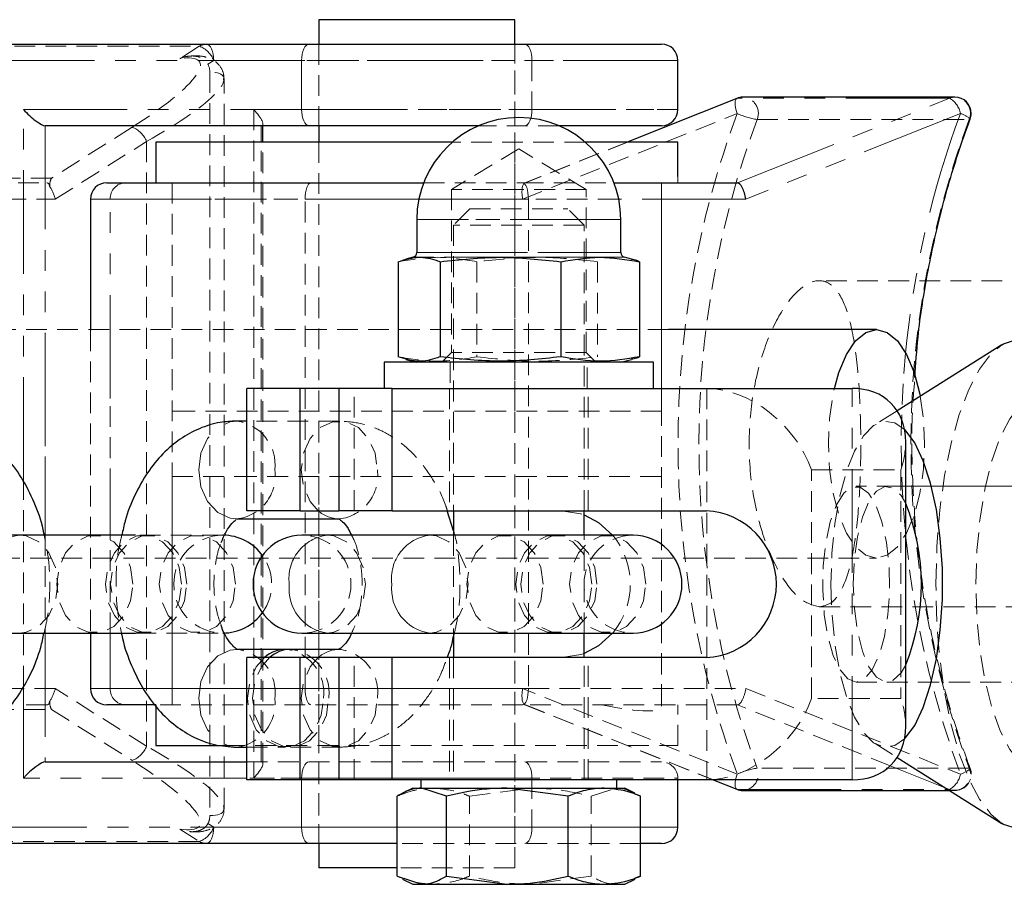
# Model space of a CAD drawing. Units: millimetres. Extents: x -4430 to 29538, y 836 to 34439.
# Drawn here: x 4422 to 4483, y 21009 to 21062 of the extents above; entities that cross this region are included whole.
import ezdxf

# ---------------------------------------------------------------- set-up
doc = ezdxf.new("R2010")
doc.units = ezdxf.units.MM
doc.linetypes.add('HIDDEN', pattern=[1.905, 1.27, -0.635])
doc.linetypes.add('PHANTOM', pattern=[12.7, 6.35, -1.27, 1.27, -1.27, 1.27, -1.27])

msp = doc.modelspace()

# ---------------------------------------------------------------- linework, layer by layer
at = {"color": 7, "linetype": 'Continuous', "lineweight": 25}
for p, q in [((4440.677, 21061.709), (4440.677, 21060.209)), ((4452.677, 21061.709), (4440.677, 21061.709)), ((4452.677, 21060.209), (4452.677, 21061.709)), ((4420.553, 21060.209), (4440.059, 21060.209)), ((4440.059, 21060.209), (4461.677, 21060.209)), ((4462.677, 21056.209), (4462.677, 21059.209)), ((4466.287, 21056.887), (4459.577, 21054.209)), ((4479.654, 21056.958), (4466.658, 21056.958)), ((4440.059, 21055.209), (4423.906, 21055.209)), ((4437.244, 21054.209), (4437.244, 21055.209)), ((4450.477, 21055.209), (4440.059, 21055.209)), ((4440.677, 21055.209), (4440.677, 21054.209)), ((4461.677, 21055.209), (4455.376, 21055.209)), ((4430.677, 21054.209), (4430.677, 21051.709)), ((4430.887, 21054.209), (4430.677, 21054.209)), ((4448.865, 21054.209), (4430.887, 21054.209)), ((4462.677, 21054.209), (4456.989, 21054.209)), ((4462.677, 21052.097), (4462.677, 21054.209)), ((4427.677, 21051.709), (4428.823, 21051.709)), ((4428.823, 21051.709), (4447.096, 21051.709)), ((4458.758, 21051.709), (4466.331, 21051.709)), ((4426.677, 21050.709), (4426.677, 21042.67)), ((4446.677, 21049.459), (4446.677, 21047.439)), ((4459.177, 21047.439), (4459.177, 21049.459)), ((4445.535, 21046.873), (4445.535, 21041.045)), ((4446.454, 21047.149), (4446.01, 21047.03)), ((4448.102, 21046.873), (4448.102, 21041.045)), ((4455.494, 21046.873), (4455.494, 21041.045)), ((4459.844, 21047.03), (4459.399, 21047.149)), ((4460.318, 21046.873), (4460.318, 21041.045)), ((4474.85, 21042.709), (4462.108, 21042.709)), ((4482.539, 21041.774), (4476.113, 21037.735)), ((4444.677, 21040.709), (4444.677, 21039.109)), ((4461.177, 21040.709), (4444.677, 21040.709)), ((4446.01, 21040.888), (4446.677, 21040.709)), ((4459.177, 21040.709), (4459.844, 21040.888)), ((4461.177, 21039.109), (4461.177, 21040.709)), ((4436.265, 21031.609), (4436.265, 21039.109)), ((4439.526, 21039.109), (4436.265, 21039.109)), ((4439.526, 21031.609), (4439.526, 21039.109)), ((4441.896, 21039.109), (4439.526, 21039.109)), ((4441.896, 21039.109), (4441.896, 21031.609)), ((4445.157, 21039.109), (4441.896, 21039.109)), ((4445.157, 21031.609), (4445.157, 21039.109)), ((4445.157, 21039.109), (4473.348, 21039.109)), ((4436.265, 21037.106), (4435.643, 21037.106)), ((4476.638, 21018.399), (4476.638, 21035.819)), ((4439.526, 21031.609), (4436.265, 21031.609)), ((4439.526, 21031.609), (4441.896, 21031.609)), ((4445.157, 21031.609), (4441.896, 21031.609)), ((4445.157, 21031.609), (4464.421, 21031.609)), ((4448.927, 21030.378), (4448.546, 21031.609)), ((4448.927, 21031.609), (4448.927, 21030.109)), ((4456.927, 21030.109), (4456.927, 21031.609)), ((4435.643, 21031.106), (4441.898, 21031.106)), ((4422.34, 21030.109), (4416.054, 21030.109)), ((4429.43, 21030.109), (4422.34, 21030.109)), ((4441.197, 21030.109), (4439.641, 21030.109)), ((4447.483, 21030.109), (4441.197, 21030.109)), ((4459.927, 21030.109), (4447.483, 21030.109)), ((4416.054, 21024.109), (4422.34, 21024.109)), ((4422.34, 21024.109), (4429.43, 21024.109)), ((4426.677, 21024.109), (4426.677, 21020.709)), ((4439.641, 21024.109), (4441.197, 21024.109)), ((4441.197, 21024.109), (4447.483, 21024.109)), ((4447.483, 21024.109), (4459.927, 21024.109)), ((4448.927, 21024.109), (4448.927, 21022.609)), ((4456.927, 21022.609), (4456.927, 21024.109)), ((4438.629, 21023.112), (4435.643, 21023.112)), ((4441.929, 21023.112), (4438.943, 21023.112)), ((4436.265, 21015.109), (4436.265, 21022.609)), ((4439.526, 21022.609), (4436.265, 21022.609)), ((4439.526, 21015.109), (4439.526, 21022.609)), ((4441.896, 21022.609), (4439.526, 21022.609)), ((4441.896, 21022.609), (4441.896, 21015.109)), ((4445.157, 21022.609), (4441.896, 21022.609)), ((4445.157, 21015.109), (4445.157, 21022.609)), ((4464.421, 21022.609), (4445.157, 21022.609)), ((4428.823, 21019.709), (4427.677, 21019.709)), ((4430.677, 21019.709), (4428.823, 21019.709)), ((4430.677, 21019.709), (4430.677, 21017.209)), ((4430.677, 21017.209), (4434.871, 21017.209)), ((4435.643, 21017.112), (4436.265, 21017.112)), ((4476.113, 21016.483), (4482.539, 21012.444)), ((4423.906, 21016.209), (4436.265, 21016.209)), ((4439.526, 21015.109), (4436.265, 21015.109)), ((4441.896, 21015.109), (4439.526, 21015.109)), ((4445.157, 21015.109), (4441.896, 21015.109)), ((4473.348, 21015.109), (4445.157, 21015.109)), ((4446.927, 21015.109), (4446.927, 21014.609)), ((4458.927, 21014.609), (4458.927, 21015.109)), ((4462.677, 21012.209), (4462.677, 21015.109)), ((4464.839, 21015.109), (4466.287, 21014.531)), ((4445.466, 21009.209), (4445.466, 21014.109)), ((4446.427, 21014.609), (4445.81, 21014.302)), ((4446.427, 21014.609), (4446.977, 21014.609)), ((4448.488, 21014.109), (4446.977, 21014.609)), ((4446.977, 21014.609), (4452.219, 21014.609)), ((4448.488, 21009.209), (4448.488, 21014.109)), ((4455.949, 21014.109), (4452.219, 21014.609)), ((4452.219, 21014.609), (4458.169, 21014.609)), ((4455.949, 21009.209), (4455.949, 21014.109)), ((4458.169, 21014.609), (4459.427, 21014.609)), ((4460.044, 21014.302), (4459.427, 21014.609)), ((4460.028, 21014.271), (4460.388, 21014.109)), ((4460.388, 21009.209), (4460.388, 21014.109)), ((4466.658, 21014.46), (4479.331, 21014.46)), ((4440.059, 21011.209), (4420.553, 21011.209)), ((4445.466, 21011.209), (4440.059, 21011.209)), ((4440.677, 21011.209), (4440.677, 21009.709)), ((4461.677, 21011.209), (4460.388, 21011.209)), ((4445.466, 21009.709), (4440.677, 21009.709)), ((4445.466, 21009.209), (4446.977, 21008.709)), ((4448.488, 21009.209), (4452.219, 21008.709)), ((4460.388, 21009.209), (4460.03, 21009.091)), ((4445.791, 21009.025), (4446.427, 21008.709)), ((4446.427, 21008.709), (4446.977, 21008.709)), ((4446.977, 21008.709), (4452.219, 21008.709)), ((4452.219, 21008.709), (4458.169, 21008.709)), ((4458.169, 21008.709), (4459.427, 21008.709)), ((4459.427, 21008.709), (4460.063, 21009.025))]:
    msp.add_line(p, q, dxfattribs=at)
at = {"color": 7, "linetype": 'HIDDEN', "lineweight": 18}
for p, q in [((4420.11, 21060.079), (4433.346, 21060.079)), ((4433.346, 21060.079), (4432.152, 21059.325)), ((4440.677, 21060.209), (4440.677, 21055.209)), ((4440.677, 21060.209), (4440.677, 21055.209)), ((4452.677, 21009.709), (4452.677, 21060.209)), ((4452.677, 21055.209), (4452.677, 21060.209)), ((4433.876, 21058.986), (4434.23, 21059.209)), ((4434.23, 21059.209), (4453.736, 21059.209)), ((4453.736, 21059.209), (4462.677, 21059.209)), ((4453.736, 21059.209), (4453.736, 21056.209)), ((4433.993, 21058.493), (4433.993, 21012.925)), ((4434.865, 21013.361), (4434.865, 21058.057)), ((4453.736, 21056.209), (4436.685, 21056.209)), ((4436.685, 21056.209), (4436.685, 21015.209)), ((4453.163, 21050.709), (4466.316, 21055.958)), ((4462.677, 21056.209), (4453.736, 21056.209)), ((4429.231, 21055.113), (4424.296, 21051.996)), ((4437.244, 21055.209), (4437.244, 21055.312)), ((4455.376, 21055.209), (4450.477, 21055.209)), ((4467.531, 21055.59), (4480.528, 21055.59)), ((4480.587, 21055.603), (4480.592, 21055.609)), ((4424.518, 21050.709), (4430.115, 21054.243)), ((4430.115, 21054.243), (4430.115, 21017.175)), ((4437.141, 21016.209), (4437.141, 21054.209)), ((4437.244, 21016.106), (4437.244, 21054.209)), ((4440.677, 21054.209), (4440.677, 21011.209)), ((4440.677, 21054.209), (4440.677, 21037.709)), ((4456.989, 21054.209), (4448.865, 21054.209)), ((4452.677, 21037.709), (4452.677, 21054.209)), ((4459.577, 21054.209), (4453.292, 21051.701)), ((4459.599, 21054.209), (4453.334, 21051.709)), ((4452.927, 21053.787), (4448.802, 21051.309)), ((4457.052, 21051.309), (4452.927, 21053.787)), ((4462.677, 21051.709), (4462.677, 21052.097)), ((4424.296, 21051.996), (4403.56, 21051.996)), ((4422.244, 21051.709), (4424.009, 21051.709)), ((4431.677, 21051.709), (4431.677, 21037.709)), ((4431.677, 21051.709), (4431.677, 21019.709)), ((4447.096, 21051.709), (4453.175, 21051.709)), ((4453.175, 21051.709), (4458.758, 21051.709)), ((4461.677, 21037.709), (4461.677, 21051.709)), ((4461.677, 21019.673), (4461.677, 21051.709)), ((4449.051, 21051.309), (4448.802, 21051.309)), ((4448.802, 21051.309), (4448.802, 21041.309)), ((4457.052, 21051.309), (4449.051, 21051.309)), ((4457.052, 21041.309), (4457.052, 21051.309)), ((4408.128, 21050.709), (4424.518, 21050.709)), ((4426.677, 21050.709), (4439.837, 21050.709)), ((4439.837, 21020.709), (4439.837, 21050.709)), ((4439.837, 21050.709), (4453.163, 21050.709)), ((4453.517, 21050.709), (4446.803, 21050.709)), ((4453.517, 21050.709), (4453.517, 21020.709)), ((4459.051, 21050.709), (4453.517, 21050.709)), ((4449.927, 21050.109), (4448.927, 21049.109)), ((4449.927, 21050.109), (4455.927, 21050.109)), ((4456.927, 21049.109), (4455.927, 21050.109)), ((4446.677, 21049.459), (4459.177, 21049.459)), ((4456.927, 21049.109), (4448.927, 21049.109)), ((4448.927, 21049.109), (4448.927, 21031.609)), ((4456.927, 21031.609), (4456.927, 21049.109)), ((4459.177, 21047.439), (4446.677, 21047.439)), ((4446.454, 21047.149), (4459.399, 21047.149)), ((4450.36, 21046.873), (4450.36, 21041.045)), ((4457.751, 21046.873), (4457.751, 21041.045)), ((4539.707, 21045.709), (4471.321, 21045.709)), ((4462.108, 21042.709), (4358.749, 21042.709)), ((4426.677, 21042.67), (4426.677, 21024.109)), ((4448.802, 21041.309), (4448.202, 21040.709)), ((4457.052, 21041.309), (4448.802, 21041.309)), ((4457.652, 21040.709), (4457.052, 21041.309)), ((4448.727, 21040.709), (4448.727, 21039.109)), ((4457.127, 21039.109), (4457.127, 21040.709)), ((4442.831, 21031.609), (4442.831, 21039.109)), ((4448.677, 21039.109), (4448.677, 21031.609)), ((4457.177, 21031.609), (4457.177, 21039.109)), ((4464.455, 21039.109), (4464.455, 21015.109)), ((4427.883, 21032.936), (4427.883, 21038.481)), ((4431.874, 21037.709), (4431.677, 21037.709)), ((4461.677, 21037.709), (4431.874, 21037.709)), ((4476.113, 21037.735), (4474.761, 21036.886)), ((4441.929, 21037.106), (4436.265, 21037.106)), ((4423.906, 21036.846), (4423.906, 21034.572)), ((4470.864, 21034.109), (4476.336, 21034.109)), ((4470.864, 21020.109), (4470.864, 21034.109)), ((4476.336, 21034.109), (4476.336, 21020.109)), ((4422.567, 21020.84), (4422.567, 21033.437)), ((4431.677, 21033.709), (4435.609, 21033.709)), ((4431.677, 21033.709), (4431.677, 21019.709)), ((4435.609, 21033.709), (4461.677, 21033.709)), ((4440.677, 21033.709), (4440.677, 21017.209)), ((4452.677, 21017.209), (4452.677, 21033.709)), ((4461.677, 21019.709), (4461.677, 21033.709)), ((4497.092, 21033.109), (4473.6, 21033.109)), ((4484.876, 21033.109), (4475.479, 21033.109)), ((4441.929, 21031.106), (4441.892, 21031.109)), ((4423.906, 21030.109), (4423.906, 21024.109)), ((4427.883, 21024.109), (4427.883, 21030.109)), ((4434.784, 21030.109), (4429.43, 21030.109)), ((4448.927, 21030.109), (4448.927, 21024.109)), ((4456.927, 21024.109), (4456.927, 21030.109)), ((4322.027, 21028.709), (4474.85, 21028.709)), ((4471.343, 21025.709), (4539.707, 21025.709)), ((4429.43, 21024.109), (4434.784, 21024.109)), ((4435.675, 21023.112), (4435.67, 21023.115)), ((4442.831, 21015.109), (4442.831, 21022.609)), ((4448.677, 21022.609), (4448.677, 21015.109)), ((4448.927, 21022.609), (4448.927, 21015.109)), ((4456.927, 21015.109), (4456.927, 21022.609)), ((4457.177, 21015.109), (4457.177, 21022.609)), ((4424.518, 21020.709), (4408.128, 21020.709)), ((4430.115, 21017.175), (4424.518, 21020.709)), ((4439.837, 21020.709), (4426.677, 21020.709)), ((4429.826, 21020.709), (4453.517, 21020.709)), ((4453.163, 21020.709), (4439.837, 21020.709)), ((4466.316, 21015.46), (4453.163, 21020.709)), ((4453.517, 21020.709), (4466.843, 21020.709)), ((4466.843, 21020.709), (4479.996, 21015.46)), ((4473.6, 21021.109), (4497.092, 21021.109)), ((4475.479, 21021.109), (4484.876, 21021.109)), ((4476.336, 21020.109), (4470.864, 21020.109)), ((4424.009, 21019.709), (4422.244, 21019.709)), ((4453.175, 21019.709), (4430.677, 21019.709)), ((4466.331, 21019.709), (4453.175, 21019.709)), ((4453.292, 21019.717), (4464.839, 21015.109)), ((4453.334, 21019.709), (4464.861, 21015.109)), ((4462.677, 21017.209), (4462.677, 21019.709)), ((4475.693, 21015.973), (4466.331, 21019.709)), ((4403.56, 21019.422), (4424.296, 21019.422)), ((4424.296, 21019.422), (4429.231, 21016.305)), ((4434.871, 21017.209), (4462.677, 21017.209)), ((4436.265, 21017.112), (4438.629, 21017.112)), ((4438.943, 21017.112), (4441.929, 21017.112)), ((4474.761, 21017.332), (4476.113, 21016.483)), ((4436.265, 21016.209), (4440.059, 21016.209)), ((4440.059, 21016.209), (4461.677, 21016.209)), ((4440.677, 21016.209), (4440.677, 21011.209)), ((4452.677, 21011.209), (4452.677, 21016.209)), ((4480.528, 21015.828), (4467.531, 21015.828)), ((4439.618, 21015.209), (4436.265, 21015.209)), ((4436.685, 21015.209), (4453.736, 21015.209)), ((4439.618, 21015.209), (4462.641, 21015.209)), ((4439.618, 21015.209), (4439.618, 21015.109)), ((4453.736, 21015.209), (4453.736, 21012.209)), ((4462.677, 21015.109), (4462.677, 21015.209)), ((4479.324, 21014.524), (4479.065, 21014.627)), ((4449.904, 21014.109), (4453.635, 21014.609)), ((4449.904, 21009.209), (4449.904, 21014.109)), ((4457.365, 21014.109), (4458.877, 21014.609)), ((4457.365, 21009.209), (4457.365, 21014.109)), ((4479.23, 21014.524), (4479.324, 21014.524)), ((4479.331, 21014.46), (4479.654, 21014.46)), ((4434.23, 21012.209), (4433.876, 21012.432)), ((4453.736, 21012.209), (4434.23, 21012.209)), ((4445.466, 21012.209), (4460.388, 21012.209)), ((4462.677, 21012.209), (4453.736, 21012.209)), ((4432.152, 21012.093), (4433.346, 21011.339)), ((4433.346, 21011.339), (4420.11, 21011.339)), ((4460.388, 21011.209), (4445.466, 21011.209)), ((4452.677, 21009.709), (4445.466, 21009.709)), ((4457.365, 21009.209), (4453.635, 21008.709))]:
    msp.add_line(p, q, dxfattribs=at)
at = {"color": 7, "linetype": 'PHANTOM', "lineweight": 18}
for p, q in [((4439.618, 21059.209), (4420.111, 21059.209)), ((4462.677, 21059.209), (4439.618, 21059.209)), ((4439.618, 21059.209), (4439.618, 21056.209)), ((4466.328, 21056.894), (4459.599, 21054.209)), ((4466.287, 21056.887), (4466.328, 21056.894)), ((4479.324, 21056.894), (4466.328, 21056.894)), ((4466.331, 21051.709), (4479.324, 21056.894)), ((4422.567, 21056.209), (4439.618, 21056.209)), ((4422.567, 21033.437), (4422.567, 21056.209)), ((4439.618, 21056.209), (4462.677, 21056.209)), ((4479.996, 21055.958), (4466.843, 21050.709)), ((4423.906, 21055.209), (4423.906, 21036.846)), ((4437.141, 21054.209), (4437.141, 21055.209)), ((4427.883, 21050.709), (4426.677, 21050.709)), ((4446.803, 21050.709), (4427.883, 21050.709)), ((4427.883, 21038.481), (4427.883, 21050.709)), ((4466.843, 21050.709), (4459.051, 21050.709)), ((4447.054, 21049.459), (4446.677, 21049.459)), ((4459.177, 21049.459), (4447.054, 21049.459)), ((4446.677, 21047.439), (4455.064, 21047.439)), ((4455.064, 21047.439), (4459.177, 21047.439)), ((4455.141, 21047.149), (4446.454, 21047.149)), ((4459.399, 21047.149), (4455.141, 21047.149)), ((4473.348, 21015.109), (4473.348, 21039.109)), ((4423.906, 21034.572), (4423.906, 21030.109)), ((4427.883, 21030.109), (4427.883, 21032.936)), ((4423.906, 21024.109), (4423.906, 21016.209)), ((4427.883, 21020.709), (4427.883, 21024.109)), ((4422.567, 21015.209), (4422.567, 21020.84)), ((4426.677, 21020.709), (4427.883, 21020.709)), ((4427.883, 21020.709), (4429.826, 21020.709)), ((4479.065, 21014.627), (4475.693, 21015.973)), ((4436.265, 21015.209), (4422.567, 21015.209)), ((4439.618, 21015.109), (4439.618, 21012.209)), ((4464.861, 21015.109), (4466.328, 21014.524)), ((4466.287, 21014.531), (4466.328, 21014.524)), ((4466.328, 21014.524), (4479.23, 21014.524)), ((4420.111, 21012.209), (4439.618, 21012.209)), ((4439.618, 21012.209), (4445.466, 21012.209)), ((4460.388, 21012.209), (4462.677, 21012.209))]:
    msp.add_line(p, q, dxfattribs=at)
at = {"color": 7, "linetype": 'HIDDEN', "lineweight": 18, "flags": 128}
for points in [[(4434.23, 21059.209), (4434.221, 21059.404), (4434.196, 21059.592), (4434.155, 21059.764), (4434.1, 21059.916), (4434.033, 21060.04), (4433.957, 21060.133), (4433.874, 21060.19), (4433.788, 21060.209)], [(4453.295, 21060.209), (4453.381, 21060.19), (4453.464, 21060.133), (4453.54, 21060.04), (4453.607, 21059.916), (4453.662, 21059.764), (4453.702, 21059.592), (4453.728, 21059.404), (4453.736, 21059.209)], [(4466.316, 21055.958), (4466.258, 21056.141), (4466.215, 21056.316), (4466.19, 21056.478), (4466.182, 21056.62), (4466.193, 21056.736), (4466.222, 21056.823), (4466.267, 21056.876), (4466.287, 21056.887)], [(4453.736, 21056.209), (4453.728, 21056.014), (4453.702, 21055.826), (4453.662, 21055.653), (4453.607, 21055.502), (4453.54, 21055.377), (4453.464, 21055.285), (4453.381, 21055.228), (4453.295, 21055.209)], [(4480.528, 21055.59), (4480.578, 21055.597), (4480.587, 21055.603)], [(4439.837, 21050.709), (4439.843, 21050.904), (4439.863, 21051.092), (4439.894, 21051.264), (4439.937, 21051.416), (4439.989, 21051.54), (4440.048, 21051.633), (4440.112, 21051.69), (4440.179, 21051.709)], [(4453.175, 21051.709), (4453.242, 21051.69), (4453.306, 21051.633), (4453.365, 21051.54), (4453.417, 21051.416), (4453.46, 21051.264), (4453.491, 21051.092), (4453.511, 21050.904), (4453.517, 21050.709)], [(4478.487, 21027.109), (4478.547, 21029.399), (4478.726, 21031.635), (4479.02, 21033.765), (4479.421, 21035.739), (4479.921, 21037.51), (4480.507, 21039.038), (4481.167, 21040.287), (4481.883, 21041.226), (4482.539, 21041.774)], [(4474.85, 21028.709), (4474.193, 21028.884), (4473.569, 21029.402), (4473.009, 21030.236), (4472.542, 21031.345), (4472.191, 21032.672), (4471.972, 21034.151), (4471.898, 21035.709), (4471.972, 21037.267), (4472.191, 21038.746), (4472.27, 21039.109)], [(4477.533, 21038.628), (4477.727, 21037.267), (4477.801, 21035.709), (4477.727, 21034.151), (4477.509, 21032.672), (4477.157, 21031.345), (4476.69, 21030.236), (4476.13, 21029.402), (4475.507, 21028.884), (4474.85, 21028.709)], [(4480.943, 21027.109), (4481.006, 21029.162), (4481.194, 21031.15), (4481.5, 21033.007), (4481.914, 21034.675), (4482.424, 21036.1), (4483.013, 21037.236), (4483.661, 21038.046), (4484.348, 21038.505), (4485.053, 21038.597), (4485.752, 21038.321), (4486.422, 21037.683), (4487.043, 21036.707), (4487.595, 21035.421), (4488.058, 21033.868), (4488.42, 21032.099), (4488.668, 21030.168), (4488.794, 21028.14), (4488.794, 21026.078), (4488.668, 21024.05), (4488.42, 21022.119), (4488.058, 21020.349), (4487.595, 21018.797), (4487.043, 21017.511), (4486.422, 21016.534), (4485.752, 21015.897), (4485.053, 21015.621), (4484.348, 21015.713), (4483.661, 21016.172), (4483.013, 21016.982), (4482.424, 21018.118), (4481.914, 21019.543), (4481.5, 21021.211), (4481.194, 21023.068), (4481.006, 21025.056), (4480.943, 21027.109)], [(4440.636, 21031.609), (4440.141, 21032.178), (4439.736, 21033.08), (4439.596, 21034.106), (4439.736, 21035.132), (4440.141, 21036.034), (4440.762, 21036.704), (4441.524, 21037.06), (4442.334, 21037.06), (4443.095, 21036.704), (4443.716, 21036.034), (4444.121, 21035.132), (4444.262, 21034.106), (4444.262, 21034.106)], [(4476.565, 21036.592), (4475.966, 21037.007), (4475.317, 21037.098), (4474.673, 21036.827), (4474.059, 21036.205), (4473.496, 21035.255), (4473.004, 21034.01), (4472.602, 21032.515), (4472.304, 21030.826), (4472.121, 21029.001), (4472.059, 21027.109)], [(4473.6, 21021.109), (4473.09, 21021.297), (4472.611, 21021.851), (4472.195, 21022.735), (4471.867, 21023.894), (4471.648, 21025.255), (4471.552, 21026.732), (4471.584, 21028.233), (4471.743, 21029.664), (4472.019, 21030.933), (4472.394, 21031.963), (4472.845, 21032.688), (4473.343, 21033.062), (4473.857, 21033.062), (4474.356, 21032.688), (4474.806, 21031.963), (4475.181, 21030.933), (4475.457, 21029.664), (4475.616, 21028.233), (4475.648, 21026.732), (4475.552, 21025.255), (4475.333, 21023.894), (4475.005, 21022.735), (4474.589, 21021.851), (4474.11, 21021.297), (4473.6, 21021.109)], [(4473.427, 21027.109), (4473.492, 21028.601), (4473.681, 21029.999), (4473.984, 21031.216), (4474.38, 21032.175), (4474.845, 21032.815), (4475.351, 21033.097), (4475.864, 21033.003), (4476.353, 21032.538), (4476.638, 21032.062)], [(4455.528, 21031.609), (4456.72, 21031.427), (4456.927, 21031.356)], [(4422.34, 21030.109), (4422.745, 21030.063), (4423.507, 21029.707), (4424.127, 21029.037), (4424.533, 21028.135), (4424.673, 21027.109), (4424.533, 21026.083), (4424.127, 21025.181), (4423.507, 21024.511), (4422.745, 21024.155), (4422.34, 21024.109)], [(4429.276, 21027.109), (4429.136, 21028.135), (4428.73, 21029.037), (4428.11, 21029.707), (4427.348, 21030.063), (4426.538, 21030.063), (4425.776, 21029.707), (4425.156, 21029.037), (4424.751, 21028.135), (4424.61, 21027.109), (4424.751, 21026.083), (4425.156, 21025.181), (4425.776, 21024.511), (4426.538, 21024.155), (4427.348, 21024.155), (4428.11, 21024.511), (4428.73, 21025.181), (4429.136, 21026.083), (4429.276, 21027.109)], [(4432.262, 21027.109), (4432.121, 21028.135), (4431.716, 21029.037), (4431.095, 21029.707), (4430.334, 21030.063), (4429.524, 21030.063), (4428.762, 21029.707), (4428.141, 21029.037), (4427.736, 21028.135), (4427.595, 21027.109), (4427.736, 21026.083), (4428.141, 21025.181), (4428.762, 21024.511), (4429.524, 21024.155), (4430.334, 21024.155), (4431.095, 21024.511), (4431.716, 21025.181), (4432.121, 21026.083), (4432.262, 21027.109)], [(4432.576, 21027.109), (4432.436, 21028.135), (4432.03, 21029.037), (4431.41, 21029.707), (4430.648, 21030.063), (4429.838, 21030.063), (4429.076, 21029.707), (4428.456, 21029.037), (4428.05, 21028.135), (4427.91, 21027.109), (4428.05, 21026.083), (4428.456, 21025.181), (4429.076, 21024.511), (4429.838, 21024.155), (4430.648, 21024.155), (4431.41, 21024.511), (4432.03, 21025.181), (4432.436, 21026.083), (4432.576, 21027.109)], [(4435.562, 21027.109), (4435.421, 21028.135), (4435.016, 21029.037), (4434.395, 21029.707), (4433.634, 21030.063), (4432.824, 21030.063), (4432.062, 21029.707), (4431.441, 21029.037), (4431.036, 21028.135), (4430.895, 21027.109), (4431.036, 21026.083), (4431.441, 21025.181), (4432.062, 21024.511), (4432.824, 21024.155), (4433.634, 21024.155), (4434.395, 21024.511), (4435.016, 21025.181), (4435.421, 21026.083), (4435.562, 21027.109)], [(4441.197, 21030.109), (4441.602, 21030.063), (4442.364, 21029.707), (4442.984, 21029.037), (4443.389, 21028.135), (4443.53, 21027.109), (4443.389, 21026.083), (4442.984, 21025.181), (4442.364, 21024.511), (4441.602, 21024.155), (4441.197, 21024.109)], [(4447.483, 21030.109), (4447.888, 21030.063), (4448.649, 21029.707), (4449.27, 21029.037), (4449.675, 21028.135), (4449.816, 21027.109), (4449.675, 21026.083), (4449.27, 21025.181), (4448.649, 21024.511), (4447.888, 21024.155), (4447.483, 21024.109)], [(4454.419, 21027.109), (4454.278, 21028.135), (4453.873, 21029.037), (4453.252, 21029.707), (4452.491, 21030.063), (4451.68, 21030.063), (4450.919, 21029.707), (4450.298, 21029.037), (4449.893, 21028.135), (4449.752, 21027.109), (4449.893, 21026.083), (4450.298, 21025.181), (4450.919, 21024.511), (4451.68, 21024.155), (4452.491, 21024.155), (4453.252, 21024.511), (4453.873, 21025.181), (4454.278, 21026.083), (4454.419, 21027.109)], [(4457.405, 21027.109), (4457.264, 21028.135), (4456.859, 21029.037), (4456.238, 21029.707), (4455.476, 21030.063), (4454.666, 21030.063), (4453.905, 21029.707), (4453.284, 21029.037), (4452.879, 21028.135), (4452.738, 21027.109), (4452.879, 21026.083), (4453.284, 21025.181), (4453.905, 21024.511), (4454.666, 21024.155), (4455.476, 21024.155), (4456.238, 21024.511), (4456.859, 21025.181), (4457.264, 21026.083), (4457.405, 21027.109)], [(4457.719, 21027.109), (4457.578, 21028.135), (4457.173, 21029.037), (4456.552, 21029.707), (4455.791, 21030.063), (4454.98, 21030.063), (4454.219, 21029.707), (4453.598, 21029.037), (4453.193, 21028.135), (4453.052, 21027.109), (4453.193, 21026.083), (4453.598, 21025.181), (4454.219, 21024.511), (4454.98, 21024.155), (4455.791, 21024.155), (4456.552, 21024.511), (4457.173, 21025.181), (4457.578, 21026.083), (4457.719, 21027.109)], [(4460.704, 21027.109), (4460.564, 21028.135), (4460.159, 21029.037), (4459.538, 21029.707), (4458.776, 21030.063), (4457.966, 21030.063), (4457.205, 21029.707), (4456.584, 21029.037), (4456.179, 21028.135), (4456.038, 21027.109), (4456.179, 21026.083), (4456.584, 21025.181), (4457.205, 21024.511), (4457.966, 21024.155), (4458.776, 21024.155), (4459.538, 21024.511), (4460.159, 21025.181), (4460.564, 21026.083), (4460.704, 21027.109)], [(4472.059, 21027.109), (4472.121, 21025.216), (4472.304, 21023.392), (4472.602, 21021.703), (4473.004, 21020.208), (4473.496, 21018.963), (4474.059, 21018.013), (4474.673, 21017.391), (4475.317, 21017.12), (4475.966, 21017.211), (4476.565, 21017.626)], [(4476.638, 21022.156), (4476.353, 21021.68), (4475.864, 21021.215), (4475.351, 21021.121), (4474.845, 21021.403), (4474.38, 21022.043), (4473.984, 21023.002), (4473.681, 21024.218), (4473.492, 21025.617), (4473.427, 21027.109)], [(4482.539, 21012.444), (4481.883, 21012.992), (4481.167, 21013.931), (4480.507, 21015.18), (4479.921, 21016.707), (4479.421, 21018.479), (4479.02, 21020.453), (4478.726, 21022.583), (4478.547, 21024.819), (4478.487, 21027.109)], [(4437.336, 21022.609), (4436.842, 21022.04), (4436.436, 21021.138), (4436.296, 21020.112), (4436.436, 21019.086), (4436.842, 21018.183), (4437.462, 21017.514), (4438.224, 21017.157), (4439.034, 21017.157), (4439.796, 21017.514), (4440.416, 21018.183), (4440.821, 21019.086), (4440.962, 21020.112), (4440.962, 21020.112)], [(4437.65, 21022.609), (4437.156, 21022.04), (4436.751, 21021.138), (4436.61, 21020.112), (4436.751, 21019.086), (4437.156, 21018.183), (4437.777, 21017.514), (4438.538, 21017.157), (4439.348, 21017.157), (4440.11, 21017.514), (4440.731, 21018.183), (4441.136, 21019.086), (4441.276, 21020.112), (4441.276, 21020.112)], [(4440.636, 21022.609), (4440.141, 21022.04), (4439.736, 21021.138), (4439.596, 21020.112), (4439.736, 21019.086), (4440.141, 21018.183), (4440.762, 21017.514), (4441.524, 21017.157), (4442.334, 21017.157), (4443.095, 21017.514), (4443.716, 21018.183), (4444.121, 21019.086), (4444.262, 21020.112), (4444.262, 21020.112)], [(4456.927, 21022.862), (4456.72, 21022.791), (4455.528, 21022.609)], [(4439.837, 21020.709), (4439.843, 21020.514), (4439.863, 21020.326), (4439.894, 21020.153), (4439.937, 21020.002), (4439.989, 21019.877), (4440.048, 21019.785), (4440.112, 21019.728), (4440.179, 21019.709)], [(4453.517, 21020.709), (4453.511, 21020.514), (4453.491, 21020.326), (4453.46, 21020.153), (4453.417, 21020.002), (4453.365, 21019.877), (4453.306, 21019.785), (4453.242, 21019.728), (4453.175, 21019.709)], [(4439.618, 21015.209), (4439.626, 21015.404), (4439.651, 21015.592), (4439.692, 21015.764), (4439.747, 21015.916), (4439.814, 21016.04), (4439.89, 21016.133), (4439.973, 21016.19), (4440.059, 21016.209)], [(4453.736, 21015.209), (4453.728, 21015.404), (4453.702, 21015.592), (4453.662, 21015.764), (4453.607, 21015.916), (4453.54, 21016.04), (4453.464, 21016.133), (4453.381, 21016.19), (4453.295, 21016.209)], [(4480.528, 21015.828), (4480.578, 21015.821), (4480.592, 21015.8), (4480.571, 21015.766), (4480.514, 21015.72), (4480.424, 21015.665), (4480.305, 21015.601), (4480.16, 21015.532), (4479.996, 21015.46)], [(4466.316, 21015.46), (4466.258, 21015.277), (4466.215, 21015.102), (4466.19, 21014.94), (4466.182, 21014.798), (4466.193, 21014.681), (4466.222, 21014.595), (4466.267, 21014.542), (4466.287, 21014.531)], [(4433.788, 21011.209), (4433.874, 21011.228), (4433.957, 21011.285), (4434.033, 21011.377), (4434.1, 21011.502), (4434.155, 21011.653), (4434.196, 21011.826), (4434.221, 21012.014), (4434.23, 21012.209)], [(4453.295, 21011.209), (4453.381, 21011.228), (4453.464, 21011.285), (4453.54, 21011.377), (4453.607, 21011.502), (4453.662, 21011.653), (4453.702, 21011.826), (4453.728, 21012.014), (4453.736, 21012.209)]]:
    msp.add_lwpolyline(points, dxfattribs=at)
at = {"color": 7, "linetype": 'PHANTOM', "lineweight": 18, "flags": 128}
for points in [[(4440.059, 21060.209), (4439.973, 21060.19), (4439.89, 21060.133), (4439.814, 21060.04), (4439.747, 21059.916), (4439.692, 21059.764), (4439.651, 21059.592), (4439.626, 21059.404), (4439.618, 21059.209)], [(4466.658, 21056.958), (4466.591, 21056.955), (4466.328, 21056.894)], [(4479.654, 21056.958), (4479.588, 21056.955), (4479.324, 21056.894)], [(4439.618, 21056.209), (4439.626, 21056.014), (4439.651, 21055.826), (4439.692, 21055.653), (4439.747, 21055.502), (4439.814, 21055.377), (4439.89, 21055.285), (4439.973, 21055.228), (4440.059, 21055.209)], [(4435.643, 21031.106), (4435.238, 21031.152), (4434.477, 21031.508), (4433.856, 21032.178), (4433.451, 21033.08), (4433.31, 21034.106), (4433.451, 21035.132), (4433.856, 21036.034), (4434.477, 21036.704), (4435.238, 21037.06), (4435.643, 21037.106)], [(4435.643, 21023.112), (4435.238, 21023.066), (4434.477, 21022.71), (4433.856, 21022.04), (4433.451, 21021.138), (4433.31, 21020.112), (4433.451, 21019.086), (4433.856, 21018.183), (4434.477, 21017.514), (4435.238, 21017.157), (4435.643, 21017.112)], [(4466.328, 21014.524), (4466.591, 21014.463), (4466.658, 21014.46)], [(4440.059, 21011.209), (4439.973, 21011.228), (4439.89, 21011.285), (4439.814, 21011.377), (4439.747, 21011.502), (4439.692, 21011.653), (4439.651, 21011.826), (4439.626, 21012.014), (4439.618, 21012.209)]]:
    msp.add_lwpolyline(points, dxfattribs=at)
at = {"color": 7, "linetype": 'Continuous', "lineweight": 25, "flags": 128}
for points in [[(4472.27, 21039.109), (4472.542, 21040.073), (4473.009, 21041.182), (4473.569, 21042.016), (4474.193, 21042.533), (4474.85, 21042.709), (4475.507, 21042.533), (4476.13, 21042.016), (4476.69, 21041.182), (4477.157, 21040.073), (4477.509, 21038.746), (4477.533, 21038.628)], [(4482.539, 21041.774), (4482.641, 21041.835), (4483.421, 21042.098)], [(4476.565, 21017.626), (4476.598, 21017.659), (4477.19, 21018.449), (4477.719, 21019.551), (4478.168, 21020.927), (4478.519, 21022.527), (4478.761, 21024.292), (4478.884, 21026.158), (4478.884, 21028.059), (4478.761, 21029.926), (4478.519, 21031.691), (4478.168, 21033.291), (4477.719, 21034.666), (4477.19, 21035.769), (4476.598, 21036.559), (4476.565, 21036.592)], [(4456.927, 21031.356), (4457.814, 21030.895), (4458.68, 21030.109)], [(4458.68, 21024.109), (4457.814, 21023.323), (4456.927, 21022.862)], [(4483.421, 21012.12), (4482.641, 21012.383), (4482.539, 21012.444)]]:
    msp.add_lwpolyline(points, dxfattribs=at)
at = {"color": 7, "linetype": 'HIDDEN', "lineweight": 18}
for centre, radius, start, end in [((4433.791, 21059.381), 0.828, 90.19476, 122.54849), ((4432.841, 21058.682), 1.486, 20.77499, 70.11407), ((4432.903, 21058.495), 1.09, 359.86725, 26.75487), ((4466.62, 21055.971), 0.988, 337.32509, 87.79844), ((4479.616, 21055.971), 0.988, 337.32509, 87.79844), ((4520.924, 21035.709), 58.242, 159.65509, 200.34491), ((4468.252, 21060.162), 4.629, 245.26573, 261.03777), ((4428.726, 21053.716), 1.486, 20.77499, 70.11407), ((4521.147, 21035.709), 57.183, 159.65509, 200.34491), ((4534.143, 21035.709), 57.183, 159.65509, 200.34491), ((4534.587, 21035.702), 58.223, 174.49543, 200.34484), ((4435.274, 21034.411), 2.72, 353.55686, 82.19183), ((4435.336, 21033.752), 2.664, 276.62538, 7.62592), ((4441.622, 21033.752), 2.664, 276.55388, 7.63319), ((4434.784, 21027.109), 3, 90, 270), ((4439.641, 21027.109), 3, 270, 90), ((4459.927, 21027.109), 3, 90, 270), ((4455.072, 21027.109), 4.693, 320.26081, 39.73919), ((4434.784, 21027.109), 3, 325.07139, 34.92861), ((4435.336, 21020.465), 2.664, 352.37408, 83.37462), ((4438.281, 21020.45), 2.702, 352.8, 79.23659), ((4438.636, 21020.465), 2.664, 352.37408, 83.37462), ((4441.622, 21020.466), 2.664, 352.36707, 83.44353), ((4435.274, 21019.807), 2.72, 277.80817, 6.44314), ((4428.726, 21017.702), 1.486, 289.88593, 339.22501), ((4461.677, 21015.209), 1, 0, 90), ((4468.252, 21011.256), 4.629, 98.96223, 114.73427), ((4466.607, 21015.455), 0.996, 272.89841, 21.97806), ((4479.636, 21015.444), 0.972, 251.31761, 23.28768), ((4478.633, 21015.729), 1.39, 299.83631, 348.83253), ((4479.654, 21015.46), 1, 270, 0), ((4479.654, 21015.46), 1, 0, 20.40995), ((4432.903, 21012.922), 1.09, 333.24513, 0.13275), ((4432.841, 21012.736), 1.486, 289.88593, 339.22501), ((4433.791, 21012.037), 0.828, 237.45151, 269.80524)]:
    msp.add_arc(centre, radius, start, end, dxfattribs=at)
at = {"color": 7, "linetype": 'Continuous', "lineweight": 25}
for centre, radius, start, end in [((4461.677, 21059.209), 1, 0, 90), ((4466.658, 21055.958), 1, 90, 111.75529), ((4479.654, 21055.958), 1, 0, 90), ((4452.927, 21049.459), 6.25, 0, 180), ((4461.677, 21056.209), 1, 270, 0), ((4479.654, 21055.958), 1, 339.59005, 0), ((4427.677, 21050.709), 1, 90, 180), ((4446.377, 21047.439), 0.3, 285, 0), ((4459.477, 21047.439), 0.3, 180, 255), ((4464.207, 21027.109), 4.505, 272.71569, 87.28431), ((4464.369, 21027.109), 13.231, 338.01677, 21.98323), ((4434.784, 21027.109), 3, 34.92861, 90), ((4439.641, 21027.109), 3, 90, 270), ((4459.927, 21027.109), 3, 270, 90), ((4434.784, 21027.109), 3, 270, 325.07139), ((4438.656, 21021.117), 1.993, 86.26272, 131.50489), ((4438.98, 21021.102), 2.01, 91.06206, 131.43942), ((4427.677, 21020.709), 1, 180, 270), ((4466.658, 21015.46), 1, 248.24471, 270), ((4461.677, 21012.209), 1, 270, 0)]:
    msp.add_arc(centre, radius, start, end, dxfattribs=at)
at = {"color": 7, "linetype": 'PHANTOM', "lineweight": 18}
for centre, radius, start, end in [((4478.633, 21055.689), 1.39, 11.16747, 60.16369), ((4534.333, 21035.779), 57.963, 159.62652, 174.54664), ((4479.634, 21054.657), 1.35, 44.83276, 74.43426), ((4428.854, 21050.738), 0.971, 91.83621, 181.72544), ((4441.966, 21033.116), 2.011, 228.56179, 268.85597), ((4422.647, 21027.462), 2.664, 96.62538, 187.62592), ((4441.504, 21027.462), 2.664, 96.62538, 187.62592), ((4447.79, 21027.462), 2.664, 96.62538, 187.62592), ((4441.566, 21026.804), 2.72, 173.55686, 262.19183), ((4447.852, 21026.804), 2.72, 173.55686, 262.19183), ((4441.966, 21021.102), 2.011, 91.14107, 131.43825), ((4428.854, 21020.68), 0.971, 178.27456, 268.16379)]:
    msp.add_arc(centre, radius, start, end, dxfattribs=at)
at = {"color": 7, "linetype": 'HIDDEN', "lineweight": 18}
for centre, major_axis, ratio, start_param, end_param in [((4425.923, 21055.113), (7.459, 3.989), 0.196553, 5.064582, 6.76911), ((4426.365, 21054.243), (8.469, 3.959), 0.182345, 5.084273, 6.65507), ((4436.244, 21056.209), (0.974, -0.974), 0.232523, 6.054722, 7.625518), ((4424.738, 21051.126), (-0.287, 0.99), 0.483161, 0.376671, 1.077526), ((4424.077, 21050.709), (-0.287, 0.993), 0.412929, 4.593493, 5.463434), ((4453.505, 21050.709), (-0.192, 0.998), 0.331176, 6.219631, 7.790427), ((4466.165, 21034.109), (4.096, -4.096), 0.700208, 0.959931, 2.530727), ((4471.638, 21034.109), (4.096, 4.096), 0.700208, 5.323254, 5.67232), ((4424.077, 21020.709), (0.287, 0.993), 0.412929, 3.961344, 4.831285), ((4453.505, 21020.709), (0.192, 0.998), 0.331176, 1.634351, 3.205147), ((4466.501, 21020.709), (0.192, 0.998), 0.331176, 3.205147, 4.775944), ((4466.165, 21020.109), (4.096, 4.096), 0.700208, 3.752458, 5.323254), ((4471.638, 21020.109), (4.096, -4.096), 0.700208, 0.610865, 0.959931), ((4424.738, 21020.292), (0.287, 0.99), 0.483161, 2.064066, 2.764922), ((4446.677, 21024.959), (14.988, -5.36), 0.113904, 5.607622, 6.342038), ((4426.365, 21017.175), (8.469, -3.959), 0.182345, 5.911301, 7.482097), ((4425.923, 21016.305), (7.459, -3.989), 0.196553, 5.797261, 7.501789), ((4436.244, 21015.209), (0.974, 0.974), 0.232523, 4.940853, 6.511649)]:
    msp.add_ellipse(centre, major_axis=major_axis, ratio=ratio, start_param=start_param, end_param=end_param, dxfattribs=at)
at = {"color": 7, "linetype": 'Continuous', "lineweight": 25}
for centre, major_axis, ratio, start_param, end_param in [((4423.008, 21056.209), (0.974, -0.974), 0.232523, 4.483925, 6.054722), ((4466.501, 21050.709), (-0.192, 0.998), 0.331176, 4.648834, 6.219631), ((4471.638, 21034.109), (4.096, 4.096), 0.700208, 5.67232, 6.894051), ((4471.638, 21020.109), (4.096, -4.096), 0.700208, 5.67232, 6.894051), ((4423.008, 21015.209), (0.974, 0.974), 0.232523, 0.228464, 1.79926)]:
    msp.add_ellipse(centre, major_axis=major_axis, ratio=ratio, start_param=start_param, end_param=end_param, dxfattribs=at)
at = {"color": 7, "linetype": 'HIDDEN', "lineweight": 18}
for points, knots in [([(4432.152, 21059.325), (4432.154, 21059.326), (4432.312, 21059.393), (4432.641, 21059.488), (4433.111, 21059.494), (4433.478, 21059.377), (4433.733, 21059.207), (4433.828, 21059.06), (4433.876, 21058.986)], [0, 0, 0, 0, 0.003254, 0.276257, 0.541835, 0.729736, 0.86457, 1, 1, 1, 1]), ([(4434.836, 21058.029), (4434.844, 21058.133), (4434.865, 21058.426), (4434.603, 21058.944), (4434.12, 21059.316), (4433.567, 21059.477), (4433.13, 21059.511), (4432.823, 21059.478), (4432.748, 21059.47)], [0, 0, 0, 0, 0.106522, 0.299552, 0.492768, 0.684635, 0.922146, 1, 1, 1, 1]), ([(4424.009, 21051.709), (4424.048, 21051.699), (4424.126, 21051.68), (4424.161, 21051.573), (4424.177, 21051.492), (4424.181, 21051.473)], [0, 0, 0, 0, 0.43515, 0.867852, 1, 1, 1, 1]), ([(4450.36, 21046.873), (4449.563, 21047.006), (4447.955, 21047.277), (4446.347, 21047.008), (4445.535, 21046.873)], [0, 0, 0, 0, 0.495216, 1, 1, 1, 1]), ([(4457.751, 21046.873), (4456.531, 21047.006), (4454.068, 21047.277), (4451.604, 21047.008), (4450.36, 21046.873)], [0, 0, 0, 0, 0.495216, 1, 1, 1, 1]), ([(4471.343, 21025.709), (4470.943, 21025.818), (4470.141, 21026.035), (4468.851, 21027.725), (4467.763, 21030.231), (4467.085, 21033.389), (4466.978, 21036.792), (4467.451, 21040.05), (4468.399, 21042.83), (4469.639, 21044.838), (4470.934, 21045.822), (4472.068, 21045.668), (4472.927, 21044.419), (4473.498, 21042.208), (4473.813, 21039.25), (4473.917, 21035.89), (4473.833, 21032.536), (4473.55, 21029.541), (4473.012, 21027.228), (4472.257, 21025.912), (4471.614, 21025.769), (4471.343, 21025.709)], [0, 0, 0, 0, 0.053059, 0.106096, 0.159708, 0.21371, 0.267095, 0.319834, 0.37287, 0.426698, 0.480605, 0.533717, 0.58641, 0.639703, 0.693683, 0.747376, 0.800271, 0.853083, 0.90664, 0.960652, 1, 1, 1, 1]), ([(4445.535, 21041.045), (4446.332, 21040.912), (4447.94, 21040.641), (4449.548, 21040.91), (4450.36, 21041.045)], [0, 0, 0, 0, 0.495216, 1, 1, 1, 1]), ([(4450.36, 21041.045), (4451.58, 21040.912), (4454.044, 21040.641), (4456.508, 21040.91), (4457.751, 21041.045)], [0, 0, 0, 0, 0.495216, 1, 1, 1, 1]), ([(4480.592, 21015.809), (4480.351, 21016.479), (4479.649, 21018.435), (4478.696, 21021.758), (4477.837, 21025.787), (4477.268, 21029.876), (4477.012, 21033.997), (4476.989, 21037.31), (4477.156, 21039.233), (4477.205, 21039.785)], [0, 0, 0, 0, 0.088071, 0.256846, 0.425644, 0.594434, 0.763217, 0.931996, 1, 1, 1, 1]), ([(4448.546, 21031.609), (4448.517, 21031.707), (4448.317, 21032.374), (4447.725, 21033.48), (4446.799, 21034.794), (4445.713, 21035.813), (4444.556, 21036.532), (4443.285, 21037.012), (4442.39, 21037.074), (4441.929, 21037.106)], [0, 0, 0, 0, 0.030855, 0.209055, 0.389634, 0.547136, 0.69828, 0.844675, 1, 1, 1, 1]), ([(4435.688, 21031.11), (4435.689, 21031.11), (4435.716, 21031.126), (4435.679, 21031.116), (4435.643, 21031.106)], [0, 0, 0, 0, 0.031439, 1, 1, 1, 1]), ([(4448.927, 21023.919), (4449.01, 21024.251), (4449.234, 21025.147), (4449.356, 21026.697), (4449.285, 21028.481), (4449.131, 21029.73), (4448.942, 21030.329), (4448.927, 21030.378)], [0, 0, 0, 0, 0.1601164, 0.4312064, 0.7027038, 0.975733, 1, 1, 1, 1]), ([(4423.828, 21024.109), (4423.895, 21024.379), (4424.101, 21025.213), (4424.206, 21026.694), (4424.17, 21028.451), (4423.954, 21029.569), (4423.85, 21030.109)], [0, 0, 0, 0, 0.140125, 0.43274, 0.725795, 1, 1, 1, 1]), ([(4428.602, 21030.109), (4428.535, 21029.839), (4428.328, 21029.005), (4428.224, 21027.524), (4428.26, 21025.767), (4428.475, 21024.649), (4428.58, 21024.109)], [0, 0, 0, 0, 0.140125, 0.43274, 0.725795, 1, 1, 1, 1]), ([(4442.677, 21030.109), (4442.724, 21030.025), (4442.892, 21029.723), (4443.129, 21028.961), (4443.314, 21027.91), (4443.347, 21026.764), (4443.218, 21025.652), (4442.978, 21024.719), (4442.766, 21024.289), (4442.678, 21024.109)], [0, 0, 0, 0, 0.06114, 0.220434, 0.383692, 0.549875, 0.716901, 0.881946, 1, 1, 1, 1]), ([(4434.693, 21024.565), (4434.612, 21024.79), (4434.423, 21025.31), (4434.26, 21026.314), (4434.224, 21027.454), (4434.357, 21028.558), (4434.536, 21029.321), (4434.673, 21029.618), (4434.69, 21029.655)], [0, 0, 0, 0, 0.153791, 0.355522, 0.560866, 0.767252, 0.971192, 1, 1, 1, 1]), ([(4441.884, 21023.108), (4441.883, 21023.107), (4441.856, 21023.092), (4441.893, 21023.102), (4441.929, 21023.112)], [0, 0, 0, 0, 0.030838, 1, 1, 1, 1]), ([(4441.929, 21017.112), (4442.268, 21017.13), (4443.051, 21017.17), (4444.238, 21017.538), (4445.425, 21018.194), (4446.495, 21019.105), (4447.423, 21020.261), (4448.122, 21021.441), (4448.42, 21022.284), (4448.535, 21022.609)], [0, 0, 0, 0, 0.114435, 0.264481, 0.414484, 0.568332, 0.728583, 0.89547, 1, 1, 1, 1]), ([(4424.181, 21019.945), (4424.167, 21019.882), (4424.14, 21019.764), (4424.072, 21019.713), (4424.02, 21019.71), (4424.009, 21019.709)], [0, 0, 0, 0, 0.4792625, 0.8936582, 1, 1, 1, 1]), ([(4445.466, 21014.109), (4445.82, 21014.246), (4446.55, 21014.53), (4447.299, 21014.582), (4447.685, 21014.609)], [0, 0, 0, 0, 0.48439, 1, 1, 1, 1]), ([(4447.685, 21014.609), (4448.242, 21014.553), (4448.991, 21014.479), (4449.718, 21014.184), (4449.904, 21014.109)], [0, 0, 0, 0, 0.744347, 1, 1, 1, 1]), ([(4453.635, 21014.609), (4454.103, 21014.595), (4455.362, 21014.557), (4456.593, 21014.282), (4457.365, 21014.109)], [0, 0, 0, 0, 0.3722773, 1, 1, 1, 1]), ([(4458.877, 21014.609), (4459.066, 21014.598), (4459.455, 21014.577), (4459.834, 21014.374), (4460.028, 21014.271)], [0, 0, 0, 0, 0.489271, 1, 1, 1, 1]), ([(4432.751, 21011.945), (4432.799, 21011.94), (4433.133, 21011.903), (4433.595, 21011.936), (4434.21, 21012.146), (4434.69, 21012.585), (4434.888, 21013.102), (4434.851, 21013.358), (4434.842, 21013.417)], [0, 0, 0, 0, 0.048227, 0.339305, 0.538175, 0.729387, 0.937958, 1, 1, 1, 1]), ([(4433.876, 21012.432), (4433.828, 21012.358), (4433.733, 21012.211), (4433.478, 21012.041), (4433.111, 21011.924), (4432.641, 21011.929), (4432.312, 21012.025), (4432.154, 21012.092), (4432.152, 21012.093)], [0, 0, 0, 0, 0.13543, 0.270264, 0.458165, 0.723743, 0.996746, 1, 1, 1, 1]), ([(4447.685, 21008.709), (4447.299, 21008.736), (4446.55, 21008.788), (4445.82, 21009.072), (4445.466, 21009.209)], [0, 0, 0, 0, 0.5156104, 1, 1, 1, 1]), ([(4449.904, 21009.209), (4449.718, 21009.134), (4448.991, 21008.839), (4448.242, 21008.764), (4447.685, 21008.709)], [0, 0, 0, 0, 0.255653, 1, 1, 1, 1]), ([(4453.635, 21008.709), (4453.166, 21008.723), (4451.908, 21008.761), (4450.677, 21009.036), (4449.904, 21009.209)], [0, 0, 0, 0, 0.372277, 1, 1, 1, 1]), ([(4458.877, 21008.709), (4458.687, 21008.723), (4458.177, 21008.761), (4457.678, 21009.036), (4457.365, 21009.209)], [0, 0, 0, 0, 0.372277, 1, 1, 1, 1])]:
    msp.add_open_spline(points, degree=3, knots=knots, dxfattribs=at)
at = {"color": 7, "linetype": 'Continuous', "lineweight": 25}
for points, knots in [([(4477.205, 21039.785), (4477.259, 21040.605), (4477.405, 21042.798), (4477.971, 21046.327), (4478.87, 21050.344), (4479.799, 21053.427), (4480.428, 21055.16), (4480.592, 21055.609)], [0, 0, 0, 0, 0.151263, 0.4046, 0.657938, 0.911282, 1, 1, 1, 1]), ([(4445.535, 21046.873), (4445.906, 21046.99), (4446.652, 21047.226), (4447.513, 21047.09), (4447.995, 21046.912), (4448.102, 21046.873)], [0, 0, 0, 0, 0.4336282, 0.8736705, 1, 1, 1, 1]), ([(4448.102, 21046.873), (4449.322, 21047.006), (4451.786, 21047.277), (4454.25, 21047.008), (4455.494, 21046.873)], [0, 0, 0, 0, 0.495216, 1, 1, 1, 1]), ([(4455.494, 21046.873), (4456.29, 21047.006), (4457.898, 21047.277), (4459.507, 21047.008), (4460.318, 21046.873)], [0, 0, 0, 0, 0.495216, 1, 1, 1, 1]), ([(4460.318, 21046.873), (4460.211, 21046.918), (4460.05, 21046.987), (4459.887, 21047.003), (4459.833, 21047.008)], [0, 0, 0, 0, 0.666844, 1, 1, 1, 1]), ([(4448.102, 21041.045), (4447.995, 21041.006), (4447.518, 21040.83), (4446.658, 21040.691), (4445.911, 21040.927), (4445.535, 21041.045)], [0, 0, 0, 0, 0.126329, 0.559749, 1, 1, 1, 1]), ([(4455.494, 21041.045), (4454.274, 21040.912), (4451.81, 21040.641), (4449.346, 21040.91), (4448.102, 21041.045)], [0, 0, 0, 0, 0.495216, 1, 1, 1, 1]), ([(4460.318, 21041.045), (4459.522, 21040.912), (4457.914, 21040.641), (4456.306, 21040.91), (4455.494, 21041.045)], [0, 0, 0, 0, 0.4952157, 1, 1, 1, 1]), ([(4459.833, 21040.91), (4459.887, 21040.915), (4460.05, 21040.931), (4460.211, 21041), (4460.318, 21041.045)], [0, 0, 0, 0, 0.3331186, 1, 1, 1, 1]), ([(4423.85, 21030.109), (4423.843, 21030.15), (4423.742, 21030.781), (4423.331, 21031.93), (4422.6, 21033.489), (4421.652, 21034.792), (4420.572, 21035.813), (4419.414, 21036.532), (4418.142, 21037.012), (4417.247, 21037.074), (4416.786, 21037.106)], [0, 0, 0, 0, 0.010459, 0.162288, 0.316321, 0.472411, 0.608552, 0.739199, 0.86574, 1, 1, 1, 1]), ([(4435.643, 21037.106), (4435.304, 21037.088), (4434.521, 21037.048), (4433.335, 21036.679), (4432.147, 21036.024), (4431.079, 21035.112), (4430.142, 21033.961), (4429.37, 21032.578), (4428.843, 21031.274), (4428.664, 21030.407), (4428.602, 21030.109)], [0, 0, 0, 0, 0.098922, 0.228628, 0.358297, 0.49129, 0.629818, 0.774081, 0.922193, 1, 1, 1, 1]), ([(4434.69, 21029.655), (4434.786, 21029.889), (4434.993, 21030.39), (4435.367, 21030.877), (4435.523, 21031), (4435.602, 21031.062)], [0, 0, 0, 0, 0.3036716, 0.6509907, 1, 1, 1, 1]), ([(4441.903, 21031.103), (4441.901, 21031.105), (4441.897, 21031.109), (4442.106, 21030.971), (4442.412, 21030.643), (4442.605, 21030.254), (4442.677, 21030.109)], [0, 0, 0, 0, 0.210738, 0.507611, 0.816191, 1, 1, 1, 1]), ([(4435.651, 21023.125), (4435.594, 21023.159), (4435.477, 21023.23), (4435.119, 21023.66), (4434.83, 21024.135), (4434.714, 21024.499), (4434.693, 21024.565)], [0, 0, 0, 0, 0.3049586, 0.6219443, 0.931318, 1, 1, 1, 1]), ([(4416.786, 21017.112), (4417.125, 21017.13), (4417.909, 21017.17), (4419.095, 21017.539), (4420.283, 21018.194), (4421.35, 21019.106), (4422.288, 21020.257), (4423.06, 21021.639), (4423.587, 21022.944), (4423.766, 21023.811), (4423.828, 21024.109)], [0, 0, 0, 0, 0.098922, 0.228628, 0.358297, 0.49129, 0.629818, 0.774081, 0.922193, 1, 1, 1, 1]), ([(4428.58, 21024.109), (4428.586, 21024.068), (4428.687, 21023.437), (4429.098, 21022.288), (4429.829, 21020.729), (4430.777, 21019.426), (4431.858, 21018.405), (4433.016, 21017.686), (4434.287, 21017.206), (4435.182, 21017.144), (4435.643, 21017.112)], [0, 0, 0, 0, 0.010459, 0.162288, 0.316321, 0.472411, 0.608552, 0.739199, 0.86574, 1, 1, 1, 1]), ([(4442.678, 21024.109), (4442.647, 21024.038), (4442.504, 21023.706), (4442.215, 21023.359), (4441.929, 21023.115), (4441.899, 21023.11), (4441.884, 21023.108)], [0, 0, 0, 0, 0.082999, 0.385792, 0.690058, 1, 1, 1, 1]), ([(4448.535, 21022.609), (4448.619, 21022.81), (4448.793, 21023.223), (4448.882, 21023.682), (4448.927, 21023.919)], [0, 0, 0, 0, 0.485861, 1, 1, 1, 1]), ([(4446.977, 21014.609), (4446.787, 21014.595), (4446.278, 21014.557), (4445.779, 21014.282), (4445.466, 21014.109)], [0, 0, 0, 0, 0.372277, 1, 1, 1, 1]), ([(4452.219, 21014.609), (4451.75, 21014.595), (4450.492, 21014.557), (4449.261, 21014.282), (4448.488, 21014.109)], [0, 0, 0, 0, 0.372277, 1, 1, 1, 1]), ([(4458.169, 21014.609), (4457.782, 21014.582), (4457.034, 21014.53), (4456.303, 21014.246), (4455.949, 21014.109)], [0, 0, 0, 0, 0.51561, 1, 1, 1, 1]), ([(4460.388, 21014.109), (4460.202, 21014.184), (4459.474, 21014.479), (4458.726, 21014.553), (4458.169, 21014.609)], [0, 0, 0, 0, 0.255653, 1, 1, 1, 1]), ([(4446.977, 21008.709), (4447.167, 21008.723), (4447.677, 21008.761), (4448.175, 21009.036), (4448.488, 21009.209)], [0, 0, 0, 0, 0.372277, 1, 1, 1, 1]), ([(4452.219, 21008.709), (4452.687, 21008.723), (4453.946, 21008.761), (4455.177, 21009.036), (4455.949, 21009.209)], [0, 0, 0, 0, 0.372277, 1, 1, 1, 1]), ([(4455.949, 21009.209), (4456.303, 21009.072), (4457.034, 21008.788), (4457.782, 21008.736), (4458.169, 21008.709)], [0, 0, 0, 0, 0.48439, 1, 1, 1, 1]), ([(4458.169, 21008.709), (4458.726, 21008.764), (4459.474, 21008.839), (4460.202, 21009.134), (4460.388, 21009.209)], [0, 0, 0, 0, 0.744347, 1, 1, 1, 1])]:
    msp.add_open_spline(points, degree=3, knots=knots, dxfattribs=at)

doc.saveas('drawing.dxf')
